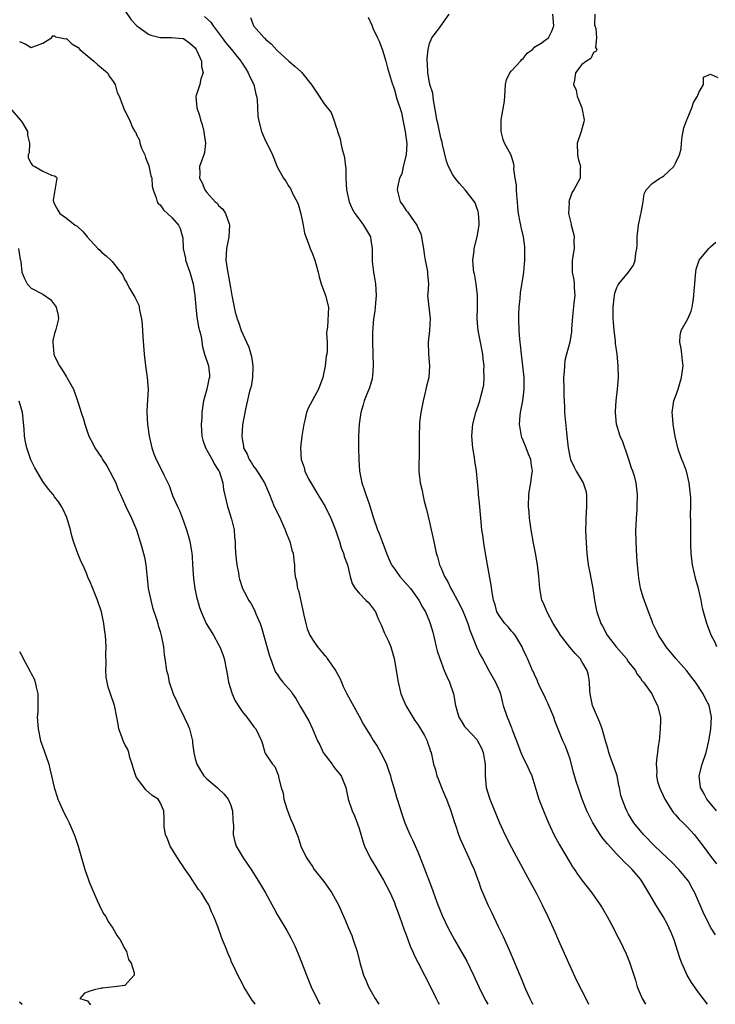
# Model space of a CAD drawing. Units: inches. Extents: x 2613000 to 2616000, y 1497000 to 1500000.
# Drawn here: x 2614383 to 2614502, y 1497000 to 1497168 of the extents above; entities that cross this region are included whole.
import ezdxf

# ---------------------------------------------------------------- set-up
doc = ezdxf.new("R2010")
doc.units = ezdxf.units.IN
doc.header["$MEASUREMENT"] = 0
doc.layers.add('LD26131497_2ft', color=60, linetype='Continuous')

msp = doc.modelspace()

# ---------------------------------------------------------------- linework, layer by layer
at = {"layer": 'LD26131497_2ft'}
for points, elevation in [([(2614401, 1497169.65), (2614402.05, 1497168.05), (2614403.01, 1497167.01), (2614405, 1497165.6), (2614405.4, 1497165.4), (2614407, 1497165.04), (2614408.95, 1497165.05), (2614410.87, 1497164.87), (2614411, 1497164.85), (2614412.07, 1497164.07), (2614413, 1497163.27), (2614413.18, 1497163), (2614413.35, 1497162.65), (2614414.07, 1497161), (2614414.09, 1497160.09), (2614414.33, 1497159), (2614413.96, 1497157.96), (2614413.8, 1497157), (2614413.14, 1497155.14), (2614413.1, 1497155), (2614413.1, 1497154.9), (2614413.26, 1497153), (2614413.74, 1497151.74), (2614413.89, 1497151), (2614414.16, 1497150.16), (2614414.48, 1497149), (2614414.5, 1497148.5), (2614414.76, 1497147), (2614414.61, 1497145.39), (2614414.47, 1497145), (2614414.11, 1497144.11), (2614413.73, 1497143), (2614413.79, 1497141.79), (2614413.71, 1497141), (2614414.2, 1497140.2), (2614414.63, 1497139), (2614415, 1497138.56), (2614416.43, 1497137), (2614416.73, 1497136.73), (2614417, 1497136.36), (2614417.73, 1497135.73), (2614418.18, 1497135), (2614418.77, 1497133.23), (2614418.88, 1497133), (2614418.75, 1497131), (2614418.35, 1497129), (2614418.24, 1497127), (2614418.44, 1497125.56), (2614418.91, 1497123), (2614419, 1497122.36), (2614419.24, 1497121), (2614419.55, 1497119.55), (2614419.65, 1497119), (2614419.84, 1497118.16), (2614420.18, 1497117), (2614420.41, 1497116.41), (2614420.82, 1497115), (2614421.73, 1497113), (2614422.15, 1497112.15), (2614422.5, 1497111), (2614422.59, 1497110.59), (2614422.85, 1497109), (2614422.84, 1497108.84), (2614422.79, 1497107), (2614422.53, 1497105.47), (2614422.38, 1497105), (2614422.15, 1497104.15), (2614421.61, 1497101.61), (2614421.09, 1497098.91), (2614420.93, 1497097), (2614421, 1497096.53), (2614421.25, 1497095.25), (2614421.26, 1497095), (2614421.88, 1497093.88), (2614422.19, 1497093), (2614422.53, 1497092.53), (2614423, 1497091.75), (2614423.33, 1497091.33), (2614424.81, 1497089), (2614425.67, 1497087), (2614426.5, 1497085), (2614427.33, 1497083.33), (2614428.35, 1497081), (2614428.5, 1497080.5), (2614429.13, 1497079), (2614429.52, 1497077.52), (2614429.72, 1497077), (2614429.81, 1497075.81), (2614429.93, 1497075), (2614429.97, 1497074.03), (2614430.06, 1497073), (2614430.28, 1497072.28), (2614430.45, 1497071), (2614430.61, 1497070.61), (2614431.41, 1497067), (2614431.56, 1497066.44), (2614431.86, 1497065), (2614432.11, 1497064.11), (2614432.58, 1497063), (2614433, 1497062.26), (2614433.86, 1497061), (2614435, 1497059.68), (2614435.35, 1497059.35), (2614435.54, 1497059), (2614436.97, 1497057), (2614437.67, 1497055.67), (2614437.98, 1497055), (2614438.26, 1497054.26), (2614438.9, 1497053), (2614441, 1497049.18), (2614441.74, 1497047.74), (2614442.17, 1497047), (2614443, 1497045.75), (2614443.44, 1497045), (2614444.08, 1497044.08), (2614445, 1497042.41), (2614445.64, 1497041), (2614445.97, 1497039.97), (2614446.32, 1497039), (2614446.45, 1497038.45), (2614446.9, 1497037), (2614447.37, 1497035.37), (2614447.5, 1497035), (2614448.33, 1497032.33), (2614448.79, 1497031), (2614449.64, 1497029), (2614450.08, 1497028.08), (2614451, 1497026), (2614451.88, 1497023.88), (2614453.53, 1497019.53), (2614453.7, 1497019), (2614454.42, 1497017), (2614454.58, 1497016.58), (2614455.17, 1497015.17), (2614456.2, 1497013), (2614457.26, 1497011), (2614459.36, 1497007.36), (2614460.5, 1497005), (2614461.41, 1497003), (2614462.39, 1497001), (2614462.6, 1497000.6), (2614462.93, 1497000)], 8384), ([(2614414.59, 1497168.59), (2614415.65, 1497167.65), (2614416.06, 1497167), (2614417.58, 1497165), (2614418.18, 1497164.18), (2614419.22, 1497163), (2614420.78, 1497161), (2614420.86, 1497160.86), (2614421, 1497160.67), (2614421.66, 1497159.66), (2614422.05, 1497159), (2614422.34, 1497158.34), (2614422.98, 1497157), (2614423.37, 1497155.37), (2614423.49, 1497155), (2614423.58, 1497154.42), (2614423.7, 1497151.7), (2614423.78, 1497151), (2614424.32, 1497149), (2614425, 1497147.37), (2614425.21, 1497147), (2614426.22, 1497145), (2614426.42, 1497144.42), (2614427, 1497142.93), (2614428.05, 1497141), (2614428.48, 1497140.48), (2614429, 1497139.58), (2614429.24, 1497139.24), (2614429.69, 1497138.31), (2614430.42, 1497137), (2614430.58, 1497136.58), (2614431.05, 1497134.95), (2614431.45, 1497133), (2614431.64, 1497131.64), (2614432.48, 1497129.52), (2614432.61, 1497129), (2614432.72, 1497128.72), (2614433, 1497128.12), (2614433.29, 1497127.29), (2614433.41, 1497127), (2614433.98, 1497125), (2614434.15, 1497124.15), (2614434.5, 1497123), (2614435.23, 1497121), (2614435.73, 1497119), (2614435.56, 1497115.56), (2614435.47, 1497115), (2614435.42, 1497114.58), (2614435.51, 1497113), (2614435.5, 1497111.5), (2614435.45, 1497111), (2614435.38, 1497110.62), (2614435.2, 1497109), (2614434.8, 1497107), (2614434.05, 1497105), (2614432.27, 1497101.73), (2614431.98, 1497101), (2614431.71, 1497099.71), (2614431.55, 1497099), (2614431.22, 1497097), (2614430.96, 1497095), (2614431.08, 1497093), (2614431.61, 1497091.61), (2614431.72, 1497091), (2614432.42, 1497089.58), (2614432.83, 1497088.83), (2614433.61, 1497087.61), (2614433.94, 1497087), (2614435.16, 1497085), (2614436.15, 1497083), (2614436.96, 1497081), (2614437.46, 1497079.46), (2614437.63, 1497079), (2614437.94, 1497077.94), (2614438.32, 1497077), (2614438.45, 1497076.45), (2614438.97, 1497075), (2614439.47, 1497073), (2614439.81, 1497071.81), (2614440.31, 1497071), (2614441, 1497070.17), (2614442.15, 1497069), (2614442.58, 1497068.58), (2614443.46, 1497067.46), (2614443.76, 1497067), (2614444.29, 1497065.71), (2614444.75, 1497064.75), (2614445.34, 1497063.34), (2614445.97, 1497061.97), (2614446.37, 1497061), (2614446.95, 1497059), (2614447.62, 1497055), (2614448.12, 1497053), (2614448.95, 1497051), (2614450.47, 1497048.47), (2614451, 1497047.74), (2614451.48, 1497047), (2614452.14, 1497045.86), (2614452.58, 1497045), (2614452.67, 1497044.67), (2614453, 1497043.77), (2614453.17, 1497043.17), (2614453.26, 1497043), (2614453.68, 1497041), (2614454.02, 1497040.02), (2614454.24, 1497039), (2614454.47, 1497038.47), (2614455.04, 1497037), (2614455.63, 1497035.63), (2614455.88, 1497035), (2614456.62, 1497033), (2614457.19, 1497031.19), (2614457.42, 1497030.58), (2614457.95, 1497029), (2614458.25, 1497028.25), (2614458.79, 1497027), (2614459.73, 1497025), (2614460.11, 1497024.11), (2614460.6, 1497023), (2614461.25, 1497021.25), (2614461.36, 1497021), (2614461.78, 1497019.78), (2614462.97, 1497017), (2614463.63, 1497015.63), (2614464.73, 1497013.27), (2614465.55, 1497011.55), (2614466.7, 1497009), (2614467.94, 1497006.06), (2614468.4, 1497005), (2614468.6, 1497004.6), (2614469.4, 1497002.6), (2614470.12, 1497001), (2614470.43, 1497000.43), (2614470.63, 1497000)], 8382), ([(2614442.51, 1497168.51), (2614443.14, 1497167.14), (2614443.35, 1497166.65), (2614444.14, 1497165), (2614444.41, 1497164.41), (2614445, 1497162.87), (2614445.56, 1497161), (2614445.85, 1497159.85), (2614446.67, 1497157), (2614446.77, 1497156.77), (2614447, 1497156.09), (2614447.43, 1497154.57), (2614448.2, 1497152.2), (2614448.46, 1497151), (2614448.87, 1497149), (2614449.12, 1497146.88), (2614449, 1497145), (2614448.53, 1497143), (2614448.25, 1497141.75), (2614447.87, 1497141), (2614447.51, 1497139.51), (2614447.46, 1497139), (2614447.64, 1497138.36), (2614447.97, 1497137), (2614448.42, 1497136.42), (2614449, 1497135.51), (2614449.25, 1497135.25), (2614450.37, 1497133.63), (2614450.85, 1497133), (2614451, 1497132.61), (2614451.54, 1497131.54), (2614451.66, 1497131), (2614451.74, 1497130.26), (2614451.96, 1497129), (2614452.07, 1497128.07), (2614452.25, 1497127), (2614452.62, 1497125.38), (2614452.66, 1497125), (2614452.63, 1497124.63), (2614452.8, 1497123), (2614452.71, 1497121.29), (2614452.67, 1497121), (2614453.09, 1497117.09), (2614452.97, 1497115), (2614452.78, 1497113), (2614452.85, 1497111), (2614452.99, 1497108.99), (2614452.86, 1497107), (2614452.48, 1497105.52), (2614452.39, 1497105), (2614452.22, 1497104.22), (2614451.89, 1497103), (2614451.51, 1497101), (2614451.31, 1497099.31), (2614451.28, 1497099), (2614451.21, 1497097), (2614451.24, 1497094.76), (2614451.16, 1497091), (2614451.4, 1497089), (2614451.73, 1497087.73), (2614451.85, 1497087), (2614452.1, 1497085.9), (2614452.48, 1497084.48), (2614453, 1497082.28), (2614453.29, 1497081), (2614453.72, 1497079), (2614454.16, 1497077), (2614454.37, 1497076.37), (2614454.73, 1497075), (2614455, 1497074.42), (2614455.57, 1497073), (2614456.14, 1497072.14), (2614456.64, 1497071), (2614457, 1497070.39), (2614458.17, 1497068.17), (2614458.72, 1497067), (2614459.53, 1497065), (2614459.86, 1497063.86), (2614460.24, 1497063), (2614461.02, 1497061.02), (2614461.67, 1497059.67), (2614462.06, 1497059), (2614463.15, 1497057), (2614464.29, 1497055), (2614465, 1497053.33), (2614465.13, 1497053), (2614465.45, 1497051.45), (2614465.58, 1497051), (2614466.25, 1497049), (2614466.51, 1497048.51), (2614467, 1497047.22), (2614467.07, 1497047.07), (2614467.14, 1497046.86), (2614467.83, 1497045), (2614468.58, 1497043), (2614469, 1497042.07), (2614469.58, 1497041), (2614469.99, 1497039.99), (2614470.46, 1497039), (2614471.69, 1497035), (2614472.46, 1497033), (2614473, 1497031.77), (2614473.32, 1497031), (2614474.25, 1497029), (2614475.2, 1497027.2), (2614477, 1497024.16), (2614477.44, 1497023.44), (2614477.75, 1497023), (2614478.24, 1497022.24), (2614479, 1497021.17), (2614480.73, 1497019), (2614482.14, 1497017), (2614482.47, 1497016.47), (2614483.32, 1497015), (2614484.4, 1497013), (2614485.26, 1497011.26), (2614485.41, 1497011), (2614486.59, 1497008.59), (2614487.17, 1497007.17), (2614488.15, 1497004.14), (2614488.47, 1497003), (2614489.33, 1497001), (2614489.88, 1497000)], 8378), ([(2614500.46, 1497000), (2614499, 1497001.98), (2614497.74, 1497003.74), (2614496.98, 1497005), (2614496.08, 1497007), (2614495.77, 1497007.77), (2614495.4, 1497009), (2614494.76, 1497011), (2614494.24, 1497012.24), (2614493.93, 1497013), (2614493.62, 1497013.62), (2614492.87, 1497015), (2614491.63, 1497017), (2614491, 1497018.06), (2614490.47, 1497019), (2614489.27, 1497021), (2614489, 1497021.34), (2614487.61, 1497023), (2614487, 1497023.61), (2614486.28, 1497024.28), (2614485.63, 1497025), (2614485, 1497025.63), (2614483.38, 1497027.38), (2614483, 1497027.87), (2614482.48, 1497028.48), (2614482.14, 1497029), (2614480.89, 1497031), (2614480.23, 1497032.23), (2614479.86, 1497033), (2614479.07, 1497035), (2614478.55, 1497036.55), (2614478.06, 1497038.06), (2614477.61, 1497039.61), (2614477, 1497041.82), (2614476.61, 1497043), (2614476.16, 1497044.16), (2614475.76, 1497045), (2614474.37, 1497048.37), (2614474.2, 1497049), (2614473.38, 1497051), (2614473.28, 1497051.28), (2614473, 1497051.84), (2614472.64, 1497052.64), (2614471.9, 1497054.1), (2614471.5, 1497055), (2614471.37, 1497055.37), (2614471, 1497056.11), (2614470.74, 1497056.74), (2614470.6, 1497057), (2614469.75, 1497059), (2614469.49, 1497059.49), (2614469, 1497060.58), (2614468.83, 1497061), (2614467.61, 1497063), (2614467.35, 1497063.35), (2614467, 1497063.72), (2614466.41, 1497064.41), (2614465.84, 1497065), (2614465, 1497066.19), (2614464.52, 1497067), (2614464.2, 1497068.2), (2614463.94, 1497069), (2614463.72, 1497070.28), (2614463.54, 1497071.54), (2614462.9, 1497075), (2614462.34, 1497078.34), (2614462.08, 1497080.08), (2614461.95, 1497081), (2614461.75, 1497083), (2614461.53, 1497085.53), (2614461.36, 1497087), (2614461.35, 1497087.35), (2614461.02, 1497091), (2614460.76, 1497092.76), (2614460.69, 1497093.31), (2614460.4, 1497095), (2614460.25, 1497097), (2614460.28, 1497097.72), (2614460.41, 1497099), (2614460.93, 1497101), (2614461.61, 1497103), (2614461.76, 1497103.76), (2614462.1, 1497105), (2614462.25, 1497105.75), (2614462.33, 1497107), (2614462.29, 1497108.29), (2614462.33, 1497109), (2614462.17, 1497110.17), (2614462.08, 1497111), (2614461.68, 1497113), (2614461.31, 1497115), (2614461.14, 1497117), (2614461.19, 1497119), (2614461.22, 1497121), (2614460.99, 1497123), (2614460.66, 1497124.66), (2614460.58, 1497125), (2614460.51, 1497125.49), (2614460.38, 1497127), (2614460.61, 1497128.61), (2614460.65, 1497129), (2614461.16, 1497131), (2614461.46, 1497133), (2614461.45, 1497133.45), (2614461.36, 1497135), (2614461.31, 1497135.31), (2614461, 1497136.12), (2614460.78, 1497136.78), (2614460.67, 1497137), (2614459.1, 1497139), (2614458.1, 1497140.1), (2614457.37, 1497141), (2614457, 1497141.56), (2614456.25, 1497143), (2614455.92, 1497143.92), (2614455.2, 1497146.79), (2614455.15, 1497147.15), (2614455, 1497147.68), (2614454.68, 1497149), (2614454.4, 1497150.4), (2614454.25, 1497151), (2614454.1, 1497152.1), (2614453.68, 1497154.32), (2614453.54, 1497155.54), (2614453.08, 1497157), (2614453.07, 1497157.07), (2614453, 1497157.34), (2614452.7, 1497159), (2614452.66, 1497160.66), (2614452.6, 1497161), (2614452.58, 1497161.42), (2614452.78, 1497163), (2614453, 1497163.98), (2614453.39, 1497165), (2614454.75, 1497166.75), (2614454.93, 1497167), (2614455, 1497167.07), (2614456.35, 1497169)], 8376), ([(2614501.85, 1497011.85), (2614501, 1497013.19), (2614499.72, 1497015.72), (2614498.28, 1497019), (2614497.85, 1497019.85), (2614497.21, 1497021), (2614497, 1497021.28), (2614495.59, 1497023), (2614494.3, 1497024.3), (2614493.59, 1497025), (2614491.49, 1497027), (2614489.55, 1497029), (2614487.91, 1497031), (2614487, 1497032.44), (2614486.67, 1497033), (2614486.48, 1497033.52), (2614485.88, 1497035), (2614485.67, 1497035.67), (2614485.45, 1497037), (2614485.35, 1497037.35), (2614485.01, 1497039.01), (2614484.5, 1497040.5), (2614483.89, 1497042.11), (2614483.6, 1497043), (2614483.52, 1497043.52), (2614483.03, 1497045), (2614482.49, 1497047), (2614482.09, 1497048.09), (2614481, 1497050.58), (2614480.83, 1497051), (2614480.42, 1497053), (2614480.38, 1497053.62), (2614480.33, 1497055), (2614480.12, 1497056.12), (2614479.93, 1497057), (2614479, 1497058.54), (2614478.7, 1497059), (2614477.87, 1497059.87), (2614476.98, 1497060.98), (2614475.39, 1497063), (2614475, 1497063.6), (2614474.11, 1497065), (2614473.06, 1497066.94), (2614472.45, 1497068.45), (2614472.2, 1497069), (2614471.81, 1497071), (2614471.66, 1497073), (2614471.44, 1497075), (2614471.1, 1497077), (2614470.74, 1497078.74), (2614470.33, 1497081), (2614470.06, 1497083), (2614470.01, 1497084.01), (2614469.92, 1497085), (2614469.96, 1497087), (2614470.13, 1497088.13), (2614470.28, 1497089), (2614470.46, 1497090.46), (2614470.56, 1497091), (2614470.36, 1497092.36), (2614470.3, 1497093), (2614469.92, 1497093.92), (2614469.51, 1497095), (2614469, 1497096.24), (2614468.76, 1497096.76), (2614468.69, 1497097), (2614468.66, 1497097.34), (2614468.38, 1497099), (2614468.49, 1497100.49), (2614468.56, 1497101), (2614468.91, 1497103), (2614469.17, 1497105), (2614469.17, 1497106.83), (2614469.17, 1497107), (2614468.96, 1497109), (2614468.71, 1497111), (2614468.56, 1497112.56), (2614468.5, 1497113), (2614468.44, 1497113.56), (2614468.33, 1497115), (2614468.24, 1497117), (2614468.24, 1497117.76), (2614468.29, 1497119), (2614468.46, 1497120.46), (2614468.51, 1497121.49), (2614469, 1497124.2), (2614469.12, 1497125), (2614469.29, 1497127), (2614469.3, 1497129), (2614469.28, 1497129.28), (2614469.03, 1497131), (2614468.65, 1497132.65), (2614468.58, 1497133), (2614468.5, 1497133.5), (2614468.21, 1497135), (2614468.09, 1497136.09), (2614468.02, 1497137), (2614467.89, 1497138.11), (2614467.83, 1497139), (2614467.83, 1497139.83), (2614467.61, 1497141), (2614467.4, 1497142.6), (2614467.43, 1497143), (2614467.38, 1497143.38), (2614466.95, 1497144.95), (2614465.83, 1497147), (2614465.59, 1497147.59), (2614465.23, 1497149), (2614465.24, 1497151), (2614465.81, 1497154.19), (2614465.9, 1497155.9), (2614466, 1497157), (2614466.17, 1497157.83), (2614466.72, 1497159), (2614467, 1497159.35), (2614468.54, 1497161), (2614468.74, 1497161.26), (2614469, 1497161.44), (2614469.67, 1497162.33), (2614470.58, 1497163), (2614471, 1497163.42), (2614472.05, 1497164.05), (2614473, 1497164.74), (2614473.3, 1497165), (2614473.87, 1497166.13), (2614474.24, 1497167), (2614474.04, 1497169)], 8374), ([(2614481.22, 1497169), (2614481.18, 1497167.18), (2614481.24, 1497167), (2614481.42, 1497166.58), (2614481.52, 1497165), (2614481.34, 1497163.34), (2614481.55, 1497163), (2614481.37, 1497162.63), (2614481, 1497162.45), (2614480.54, 1497161.46), (2614479.8, 1497161), (2614479, 1497160.43), (2614477.9, 1497159), (2614477.76, 1497157.76), (2614477.56, 1497157), (2614478.02, 1497156.02), (2614478.2, 1497155), (2614478.99, 1497153), (2614479.39, 1497151), (2614479.35, 1497150.65), (2614478.88, 1497149), (2614478.19, 1497147), (2614478.27, 1497145), (2614478.37, 1497144.37), (2614478.75, 1497143), (2614478.71, 1497142.71), (2614478.72, 1497141), (2614477.64, 1497139), (2614477.37, 1497138.63), (2614476.82, 1497137.18), (2614476.8, 1497137), (2614476.83, 1497136.83), (2614476.75, 1497135), (2614477, 1497133.86), (2614477.18, 1497133.18), (2614477.19, 1497133), (2614477.6, 1497131.6), (2614477.69, 1497131), (2614477.66, 1497130.34), (2614477.68, 1497129), (2614477.36, 1497127), (2614477.36, 1497125), (2614477.63, 1497123.63), (2614477.7, 1497123), (2614477.71, 1497122.29), (2614477.8, 1497121), (2614477.66, 1497119.66), (2614477.39, 1497117.39), (2614477.22, 1497115.22), (2614477.22, 1497114.78), (2614476.95, 1497113), (2614476.41, 1497111), (2614476.13, 1497109.87), (2614476.02, 1497109), (2614476, 1497108), (2614475.9, 1497107), (2614475.93, 1497105), (2614475.93, 1497103.93), (2614475.97, 1497103), (2614476.05, 1497101.95), (2614476.06, 1497101), (2614476.37, 1497097.63), (2614476.53, 1497096.53), (2614476.66, 1497095), (2614477, 1497093.22), (2614477.05, 1497093), (2614477.68, 1497091.68), (2614478.03, 1497091), (2614479.21, 1497089), (2614479.67, 1497087.67), (2614479.82, 1497087), (2614479.79, 1497086.21), (2614479.81, 1497085), (2614479.67, 1497083), (2614479.67, 1497082.33), (2614479.65, 1497081), (2614479.68, 1497079.68), (2614479.84, 1497077), (2614479.97, 1497075.97), (2614480.08, 1497075), (2614480.35, 1497073.65), (2614480.89, 1497071), (2614481.19, 1497069), (2614481.46, 1497067.46), (2614481.55, 1497067), (2614482.23, 1497065), (2614482.52, 1497064.52), (2614483.31, 1497063), (2614484.84, 1497061), (2614486.61, 1497059), (2614487, 1497058.43), (2614488.15, 1497057), (2614488.42, 1497056.42), (2614489, 1497055.69), (2614489.27, 1497055.27), (2614489.54, 1497055), (2614490.97, 1497053), (2614491.61, 1497051.61), (2614491.95, 1497051), (2614492.42, 1497049), (2614492.42, 1497048.42), (2614492.37, 1497047), (2614492.19, 1497045), (2614492.06, 1497044.06), (2614491.94, 1497043), (2614491.79, 1497042.21), (2614491.68, 1497041), (2614491.81, 1497039.81), (2614491.75, 1497039), (2614491.95, 1497038.05), (2614492.26, 1497037), (2614492.5, 1497036.5), (2614493.15, 1497035), (2614494.42, 1497033), (2614494.67, 1497032.67), (2614495, 1497032.33), (2614495.61, 1497031.61), (2614496.28, 1497031), (2614497, 1497030.3), (2614498.16, 1497029), (2614499, 1497027.97), (2614499.7, 1497027), (2614501, 1497025.28), (2614501.97, 1497023.97)], 8372), ([(2614422.43, 1497168.43), (2614422.93, 1497167), (2614424.76, 1497165), (2614424.89, 1497164.89), (2614425, 1497164.75), (2614425.97, 1497163.97), (2614427, 1497162.8), (2614429, 1497161.01), (2614430.09, 1497160.09), (2614431.12, 1497159.12), (2614432.9, 1497156.9), (2614433.72, 1497155.72), (2614435, 1497153.69), (2614436.2, 1497152.2), (2614436.66, 1497151), (2614437, 1497149.88), (2614437.25, 1497149.25), (2614437.28, 1497149), (2614437.72, 1497147.72), (2614437.86, 1497147), (2614438.1, 1497145.9), (2614438.38, 1497145), (2614438.49, 1497144.49), (2614438.68, 1497143), (2614438.7, 1497142.7), (2614438.74, 1497141), (2614438.84, 1497139), (2614439.27, 1497137), (2614439.79, 1497135.79), (2614440.27, 1497135), (2614441, 1497134.04), (2614441.75, 1497133), (2614442.9, 1497131), (2614443, 1497130.42), (2614443.19, 1497129), (2614443.21, 1497127.21), (2614443.2, 1497126.8), (2614443.42, 1497125), (2614443.69, 1497123.69), (2614443.76, 1497123), (2614443.9, 1497121), (2614443.76, 1497119.76), (2614443.73, 1497119), (2614443.66, 1497118.34), (2614443.46, 1497117), (2614443.26, 1497114.74), (2614443.24, 1497113), (2614443.38, 1497109), (2614443.24, 1497107.24), (2614443.23, 1497107), (2614443.21, 1497106.79), (2614442.78, 1497105.22), (2614442.44, 1497104.44), (2614441.87, 1497103), (2614441.68, 1497102.32), (2614441.25, 1497101), (2614440.98, 1497099), (2614440.9, 1497097), (2614440.89, 1497095), (2614440.92, 1497092.92), (2614441.04, 1497091), (2614441.44, 1497089), (2614441.85, 1497087.85), (2614442.13, 1497087), (2614442.74, 1497085.26), (2614442.88, 1497084.88), (2614443.45, 1497083), (2614444.13, 1497081), (2614444.39, 1497080.39), (2614444.89, 1497079), (2614445.49, 1497077.49), (2614445.63, 1497077), (2614446.06, 1497076.06), (2614446.52, 1497075), (2614447, 1497074.31), (2614447.96, 1497073), (2614449.75, 1497071), (2614451.2, 1497069), (2614451.81, 1497067.81), (2614452.3, 1497067), (2614453, 1497065.33), (2614453.12, 1497065), (2614453.54, 1497063.54), (2614454.15, 1497061), (2614454.33, 1497060.33), (2614454.74, 1497059), (2614455.52, 1497057), (2614455.95, 1497055.95), (2614456.42, 1497055), (2614457.09, 1497053), (2614457.44, 1497051), (2614458.02, 1497049), (2614458.38, 1497048.38), (2614459, 1497047.44), (2614459.19, 1497047.19), (2614461.12, 1497045.12), (2614461.2, 1497045), (2614461.81, 1497043.81), (2614462.15, 1497043), (2614462.39, 1497041.61), (2614462.48, 1497041), (2614462.48, 1497040.48), (2614462.51, 1497039), (2614462.7, 1497037), (2614463.29, 1497035), (2614464.96, 1497031), (2614465.88, 1497029), (2614467, 1497026.79), (2614469.71, 1497021.71), (2614471.21, 1497019), (2614472.26, 1497017), (2614473.22, 1497015), (2614474.38, 1497012.38), (2614475, 1497010.9), (2614476.23, 1497008.23), (2614477, 1497006.46), (2614478.08, 1497004.08), (2614479.67, 1497001), (2614480.14, 1497000)], 8380), ([(2614383, 1497164.32), (2614383.94, 1497163.94), (2614385, 1497163.33), (2614387, 1497164.09), (2614388.46, 1497165), (2614388.7, 1497165.3), (2614389, 1497165.33), (2614389.17, 1497165.17), (2614390.1, 1497165), (2614390.82, 1497164.82), (2614391, 1497164.86), (2614391.93, 1497163.93), (2614393, 1497163.34), (2614393.3, 1497163), (2614395.68, 1497161), (2614396.37, 1497160.37), (2614397, 1497159.87), (2614398, 1497159), (2614398.39, 1497158.39), (2614399, 1497157.51), (2614399.32, 1497157), (2614399.65, 1497155.65), (2614400.02, 1497155), (2614400.66, 1497153.34), (2614400.75, 1497153), (2614401.5, 1497151.5), (2614401.76, 1497151), (2614402.31, 1497149.69), (2614402.7, 1497149), (2614402.84, 1497148.84), (2614403, 1497148.42), (2614403.49, 1497147.49), (2614403.55, 1497147), (2614403.85, 1497146.15), (2614404.37, 1497145), (2614404.52, 1497144.52), (2614405.1, 1497143.11), (2614405.44, 1497141.44), (2614405.58, 1497141), (2614405.64, 1497139.64), (2614405.82, 1497139), (2614406.33, 1497137.67), (2614406.48, 1497137), (2614406.7, 1497136.7), (2614407, 1497136.45), (2614407.6, 1497135.6), (2614409, 1497134.31), (2614410.12, 1497133), (2614410.42, 1497132.42), (2614410.83, 1497131), (2614410.86, 1497130.86), (2614410.96, 1497129), (2614411.32, 1497127.32), (2614411.35, 1497127), (2614412.07, 1497125), (2614412.67, 1497123), (2614412.95, 1497121), (2614413.08, 1497119.08), (2614413.29, 1497117.29), (2614413.35, 1497117), (2614413.57, 1497115.57), (2614413.75, 1497115), (2614414, 1497114), (2614414.23, 1497112.23), (2614414.61, 1497111), (2614415.27, 1497109), (2614415.45, 1497107.45), (2614415.42, 1497107), (2614415.32, 1497106.68), (2614415, 1497105), (2614414.41, 1497103), (2614414.11, 1497101), (2614414.12, 1497100.12), (2614414.04, 1497099), (2614414.09, 1497097.91), (2614414.15, 1497097), (2614414.31, 1497096.31), (2614414.76, 1497095), (2614414.84, 1497094.84), (2614415, 1497094.61), (2614415.89, 1497093), (2614416.26, 1497092.26), (2614417, 1497091.13), (2614417.07, 1497091), (2614417.71, 1497089), (2614417.85, 1497087.85), (2614418.5, 1497085), (2614418.61, 1497084.61), (2614419.21, 1497082.79), (2614419.66, 1497081), (2614419.73, 1497079.73), (2614419.81, 1497079), (2614419.81, 1497078.19), (2614419.88, 1497077), (2614420, 1497076), (2614420.09, 1497075), (2614420.36, 1497073.64), (2614420.46, 1497073), (2614420.57, 1497072.57), (2614421.09, 1497071), (2614421.75, 1497069.75), (2614422.12, 1497069), (2614422.47, 1497068.47), (2614423.17, 1497067.17), (2614423.36, 1497066.64), (2614424.06, 1497065), (2614424.31, 1497064.31), (2614425.63, 1497059.63), (2614425.83, 1497059), (2614426.38, 1497057.62), (2614426.59, 1497057), (2614426.72, 1497056.72), (2614427, 1497056.33), (2614427.53, 1497055.53), (2614427.96, 1497055), (2614429.38, 1497053.38), (2614429.62, 1497053), (2614430.19, 1497052.19), (2614431, 1497050.76), (2614432.39, 1497048.39), (2614433.05, 1497047), (2614433.9, 1497045), (2614434.28, 1497044.28), (2614434.84, 1497043), (2614435, 1497042.74), (2614436.36, 1497041), (2614436.61, 1497040.61), (2614437, 1497040.08), (2614437.89, 1497039), (2614438.69, 1497037), (2614439.11, 1497035), (2614439.82, 1497033), (2614440.19, 1497032.19), (2614440.67, 1497031), (2614441, 1497029.99), (2614441.68, 1497027.68), (2614441.91, 1497027), (2614442.89, 1497025), (2614443.67, 1497023.67), (2614445.17, 1497021.17), (2614446.29, 1497019), (2614447, 1497017.37), (2614447.15, 1497017), (2614447.88, 1497015), (2614448.69, 1497012.69), (2614449, 1497011.88), (2614449.23, 1497011.23), (2614449.78, 1497009.78), (2614450.14, 1497009), (2614450.39, 1497008.39), (2614451.06, 1497007.06), (2614452.15, 1497005), (2614453.17, 1497003), (2614454.13, 1497001), (2614454.42, 1497000.42), (2614454.65, 1497000)], 8386), ([(2614502, 1497033), (2614500.35, 1497035), (2614499.9, 1497035.9), (2614499.26, 1497037), (2614499.01, 1497039), (2614499.55, 1497041), (2614500.25, 1497043), (2614500.71, 1497045), (2614500.74, 1497045.26), (2614501.03, 1497047), (2614501.13, 1497049), (2614500.73, 1497051), (2614500.12, 1497052.12), (2614499.73, 1497053), (2614498.39, 1497055), (2614497.78, 1497055.78), (2614496.88, 1497057), (2614495.08, 1497059), (2614493.38, 1497061), (2614493, 1497061.62), (2614492.09, 1497063), (2614491.75, 1497063.75), (2614491.14, 1497065), (2614491, 1497065.4), (2614490.38, 1497067), (2614489.5, 1497069.5), (2614489.05, 1497071.05), (2614488.75, 1497072.75), (2614488.68, 1497073.32), (2614488.52, 1497075), (2614488.42, 1497076.42), (2614488.28, 1497079), (2614488.25, 1497081), (2614488.26, 1497081.74), (2614488.33, 1497083), (2614488.45, 1497084.45), (2614488.48, 1497085), (2614488.53, 1497087), (2614488.28, 1497089), (2614488.04, 1497089.96), (2614487.72, 1497091), (2614487.51, 1497091.51), (2614487.05, 1497093), (2614486.53, 1497094.53), (2614486.33, 1497095), (2614486, 1497096), (2614485.56, 1497097), (2614484.95, 1497099), (2614484.75, 1497101), (2614484.75, 1497101.25), (2614484.84, 1497103), (2614485.08, 1497105), (2614485.25, 1497107), (2614485.23, 1497109), (2614485.03, 1497111), (2614484.77, 1497112.77), (2614484.73, 1497113.27), (2614484.51, 1497115), (2614484.41, 1497116.41), (2614484.36, 1497117), (2614484.34, 1497117.66), (2614484.34, 1497119), (2614484.52, 1497120.52), (2614484.56, 1497121), (2614484.64, 1497121.36), (2614485, 1497122.36), (2614485.2, 1497122.8), (2614485.34, 1497123), (2614486.98, 1497125), (2614487.82, 1497126.18), (2614488.1, 1497127), (2614488.22, 1497128.23), (2614488.41, 1497129), (2614488.46, 1497129.54), (2614488.46, 1497131), (2614488.68, 1497133), (2614489, 1497134.62), (2614489.12, 1497135.12), (2614489.46, 1497137), (2614489.66, 1497138.34), (2614489.98, 1497139), (2614491, 1497140.08), (2614492.34, 1497141), (2614492.78, 1497141.22), (2614493, 1497141.4), (2614494.69, 1497143), (2614495, 1497143.56), (2614495.68, 1497145), (2614495.95, 1497146.05), (2614496.01, 1497147), (2614496.14, 1497148.14), (2614496.28, 1497149), (2614496.41, 1497149.59), (2614496.95, 1497151), (2614497, 1497151.1), (2614497.79, 1497153), (2614498.06, 1497153.94), (2614498.78, 1497155), (2614499, 1497155.66), (2614499.76, 1497157), (2614499.77, 1497158.23), (2614501, 1497158.76), (2614502.2, 1497158.2)], 8370), ([(2614381.35, 1497153), (2614383.14, 1497151), (2614383.39, 1497150.61), (2614384.34, 1497149), (2614384.37, 1497148.37), (2614384.69, 1497147), (2614384.63, 1497145.37), (2614384.5, 1497145), (2614384.5, 1497144.5), (2614385, 1497143.53), (2614385.19, 1497143.19), (2614385.59, 1497143), (2614387, 1497142.22), (2614388.45, 1497141.55), (2614389, 1497141.42), (2614389.27, 1497141.27), (2614389.37, 1497141), (2614389.02, 1497138.98), (2614388.75, 1497137.25), (2614388.78, 1497137), (2614388.87, 1497136.87), (2614389, 1497136.56), (2614389.53, 1497135.53), (2614389.87, 1497135), (2614391, 1497134.18), (2614392.49, 1497133), (2614392.82, 1497132.82), (2614393.87, 1497131.87), (2614394.53, 1497131), (2614396.36, 1497129), (2614396.7, 1497128.7), (2614397, 1497128.38), (2614397.77, 1497127.77), (2614398.58, 1497127), (2614398.81, 1497126.81), (2614400.26, 1497125), (2614400.57, 1497124.57), (2614401, 1497123.69), (2614401.27, 1497123.27), (2614401.38, 1497123), (2614401.85, 1497122.15), (2614402.7, 1497120.7), (2614403.36, 1497119.36), (2614403.45, 1497119), (2614403.5, 1497118.5), (2614403.85, 1497117), (2614403.96, 1497115.96), (2614403.99, 1497115), (2614404.07, 1497113.93), (2614404.31, 1497111), (2614404.53, 1497109), (2614404.56, 1497108.56), (2614404.82, 1497107), (2614404.98, 1497105.02), (2614404.72, 1497101.28), (2614404.72, 1497101), (2614404.84, 1497099), (2614405.14, 1497097), (2614405.48, 1497095.48), (2614405.61, 1497095), (2614405.95, 1497093.95), (2614406.35, 1497093), (2614407.36, 1497091), (2614407.63, 1497090.37), (2614408.53, 1497088.53), (2614409, 1497087.19), (2614409.13, 1497086.87), (2614409.95, 1497085), (2614410.29, 1497084.29), (2614411, 1497082.45), (2614411.51, 1497081), (2614411.87, 1497079.87), (2614412.1, 1497079), (2614412.31, 1497077.69), (2614412.44, 1497077), (2614412.49, 1497076.49), (2614412.55, 1497075), (2614412.68, 1497072.68), (2614412.95, 1497071), (2614413.3, 1497069.3), (2614413.39, 1497069), (2614413.72, 1497067.72), (2614413.99, 1497067), (2614414.88, 1497065), (2614416.11, 1497063), (2614417, 1497061.43), (2614417.22, 1497061), (2614417.7, 1497059.7), (2614417.93, 1497059), (2614418.35, 1497057), (2614418.43, 1497056.43), (2614418.7, 1497055), (2614419.29, 1497053), (2614419.82, 1497051.82), (2614420.31, 1497051), (2614421, 1497049.96), (2614421.81, 1497049), (2614423, 1497047.37), (2614423.17, 1497047.17), (2614423.33, 1497047), (2614424.33, 1497045), (2614424.47, 1497044.47), (2614424.9, 1497043), (2614425, 1497042.77), (2614426.19, 1497041), (2614426.58, 1497040.58), (2614427.21, 1497039), (2614427.21, 1497038.79), (2614427.66, 1497037), (2614428.03, 1497036.03), (2614428.14, 1497035), (2614428.66, 1497033.34), (2614429.4, 1497031.4), (2614429.59, 1497031), (2614430.55, 1497028.55), (2614431.05, 1497027), (2614431.98, 1497025), (2614433, 1497023.52), (2614433.33, 1497023), (2614434.96, 1497020.96), (2614436.35, 1497019), (2614437.47, 1497017), (2614438.54, 1497014.54), (2614439.17, 1497013), (2614439.73, 1497011.73), (2614439.99, 1497011), (2614440.64, 1497009), (2614441.11, 1497007.11), (2614441.73, 1497005), (2614442.11, 1497004.11), (2614442.59, 1497003), (2614443.71, 1497001), (2614444.21, 1497000.21), (2614444.32, 1497000)], 8388), ([(2614502.07, 1497061), (2614501.75, 1497061.75), (2614501.1, 1497063), (2614500.53, 1497064.53), (2614500.33, 1497065), (2614499.77, 1497067), (2614499.63, 1497067.63), (2614499.36, 1497069), (2614498.91, 1497071), (2614498.49, 1497072.49), (2614497.92, 1497075), (2614497.68, 1497077), (2614497.61, 1497078.39), (2614497.59, 1497079), (2614497.59, 1497081), (2614497.61, 1497082.39), (2614497.58, 1497083.58), (2614497.61, 1497085), (2614497.62, 1497086.38), (2614497.57, 1497087), (2614497.48, 1497087.48), (2614497.35, 1497089), (2614496.85, 1497091), (2614496.39, 1497092.39), (2614496.1, 1497093), (2614495.56, 1497094.44), (2614495.38, 1497095), (2614494.95, 1497096.95), (2614494.61, 1497099), (2614494.5, 1497100.5), (2614494.41, 1497101), (2614494.72, 1497103), (2614495, 1497103.73), (2614495.43, 1497105), (2614495.81, 1497106.19), (2614496.01, 1497107), (2614496.2, 1497108.2), (2614496.29, 1497109), (2614496.17, 1497109.83), (2614496.08, 1497111), (2614495.95, 1497111.95), (2614495.71, 1497113), (2614495.82, 1497114.18), (2614495.99, 1497115), (2614497.09, 1497117), (2614497.69, 1497118.31), (2614497.87, 1497119), (2614498, 1497120), (2614498.14, 1497121), (2614498.17, 1497121.83), (2614498.27, 1497123), (2614498.44, 1497124.44), (2614498.46, 1497125), (2614498.52, 1497125.48), (2614499.03, 1497127), (2614500.69, 1497129), (2614500.84, 1497129.16), (2614501, 1497129.29), (2614501.89, 1497130.11)], 8368), ([(2614382.83, 1497129), (2614383.11, 1497127.11), (2614383.16, 1497127), (2614383.2, 1497126.8), (2614383.41, 1497125), (2614383.87, 1497123.87), (2614384.3, 1497123), (2614385, 1497122.27), (2614387, 1497121.22), (2614388.29, 1497120.29), (2614389.17, 1497119.17), (2614389.25, 1497119), (2614389.59, 1497117.59), (2614389.65, 1497117), (2614389.21, 1497115.21), (2614389, 1497114.51), (2614388.69, 1497113.31), (2614388.67, 1497113), (2614388.84, 1497111), (2614389, 1497110.62), (2614389.84, 1497109), (2614390.3, 1497108.3), (2614391, 1497107.13), (2614391.1, 1497107), (2614392.22, 1497105), (2614392.92, 1497103), (2614393, 1497102.69), (2614393.53, 1497101), (2614393.9, 1497099.9), (2614394.13, 1497099), (2614394.85, 1497097), (2614395.6, 1497095.6), (2614395.87, 1497095), (2614397, 1497093.36), (2614397.13, 1497093.13), (2614397.17, 1497093), (2614397.9, 1497091.9), (2614399, 1497089.86), (2614399.43, 1497089), (2614399.84, 1497087.84), (2614400.26, 1497087), (2614401.13, 1497085), (2614402.12, 1497083), (2614402.99, 1497081), (2614403.82, 1497078.18), (2614404.33, 1497076.33), (2614404.56, 1497075), (2614404.71, 1497073.29), (2614404.8, 1497072.8), (2614404.99, 1497071), (2614405.4, 1497069), (2614405.71, 1497067.71), (2614406.44, 1497065.56), (2614406.59, 1497065), (2614406.66, 1497064.66), (2614407, 1497063.66), (2614407.27, 1497062.73), (2614407.57, 1497061), (2614407.68, 1497059.68), (2614407.82, 1497059), (2614408.1, 1497057), (2614408.31, 1497056.31), (2614408.56, 1497055), (2614409.25, 1497053), (2614409.81, 1497051.81), (2614410.15, 1497051), (2614411.13, 1497049), (2614411.71, 1497047.71), (2614412, 1497047), (2614412.52, 1497045), (2614412.55, 1497044.55), (2614412.78, 1497043), (2614413, 1497041.92), (2614413.25, 1497041), (2614413.92, 1497039.92), (2614414.48, 1497039), (2614415, 1497038.49), (2614416.73, 1497037), (2614417, 1497036.79), (2614417.9, 1497035.9), (2614418.62, 1497035), (2614419, 1497034.11), (2614419.38, 1497033), (2614419.42, 1497031.42), (2614419.48, 1497031), (2614419.52, 1497030.48), (2614419.47, 1497029), (2614419.75, 1497027.75), (2614419.99, 1497027), (2614421.19, 1497025), (2614421.94, 1497023.94), (2614422.57, 1497023), (2614423.83, 1497021), (2614424.99, 1497019), (2614426.4, 1497016.4), (2614427, 1497015.33), (2614428.62, 1497012.62), (2614429.35, 1497011.35), (2614430, 1497010), (2614430.6, 1497008.6), (2614431.17, 1497007.17), (2614431.98, 1497005), (2614432.82, 1497003), (2614434.17, 1497000.17), (2614434.26, 1497000)], 8390), ([(2614423.22, 1497000), (2614423, 1497000.34), (2614422.71, 1497000.71), (2614421.3, 1497003), (2614421, 1497003.61), (2614420.27, 1497005), (2614419.64, 1497006.36), (2614419.22, 1497007.22), (2614419, 1497007.78), (2614418.63, 1497008.63), (2614418.19, 1497009.81), (2614417.68, 1497011), (2614417.46, 1497011.46), (2614416.89, 1497013.11), (2614416.15, 1497015), (2614415.78, 1497015.78), (2614415.3, 1497017), (2614415, 1497017.52), (2614414.07, 1497019), (2614413.58, 1497019.58), (2614413, 1497020.51), (2614412.79, 1497020.78), (2614412.66, 1497021), (2614412, 1497022), (2614411.19, 1497023.19), (2614411, 1497023.49), (2614410.36, 1497024.36), (2614409.95, 1497025), (2614408.72, 1497027), (2614408.27, 1497028.27), (2614407.95, 1497029), (2614407.7, 1497030.3), (2614407.67, 1497031), (2614407.7, 1497031.7), (2614407.63, 1497033), (2614407, 1497034.45), (2614406.68, 1497035), (2614405.63, 1497035.63), (2614404.59, 1497036.59), (2614404.3, 1497037), (2614403, 1497038.71), (2614402.85, 1497039), (2614402.39, 1497040.39), (2614402.23, 1497041), (2614401.86, 1497042.14), (2614401.64, 1497043), (2614401.47, 1497043.47), (2614401, 1497044.35), (2614400.69, 1497045), (2614400.53, 1497045.47), (2614399.97, 1497047), (2614399.84, 1497047.84), (2614399.25, 1497050.75), (2614399.22, 1497051), (2614398.56, 1497053), (2614398.16, 1497054.16), (2614397.96, 1497055), (2614397.82, 1497055.82), (2614397.72, 1497057), (2614397.77, 1497058.23), (2614397.76, 1497059.76), (2614397.79, 1497061), (2614397.66, 1497063), (2614397.59, 1497063.59), (2614397.39, 1497065), (2614397, 1497067), (2614396.33, 1497069), (2614395.53, 1497071), (2614395, 1497072.23), (2614394.75, 1497072.75), (2614394.41, 1497073.59), (2614393.79, 1497075), (2614393.53, 1497075.53), (2614392.96, 1497076.96), (2614392.24, 1497079), (2614391.94, 1497079.94), (2614391.68, 1497081), (2614391.07, 1497083.07), (2614390.46, 1497084.46), (2614390.16, 1497085), (2614389.71, 1497085.71), (2614389, 1497086.62), (2614388.73, 1497087), (2614387.93, 1497087.93), (2614387, 1497089.23), (2614385.93, 1497091), (2614385.59, 1497091.59), (2614384.94, 1497092.94), (2614384.23, 1497095), (2614384, 1497096), (2614383.86, 1497097), (2614383.78, 1497098.22), (2614383.5, 1497101), (2614382.94, 1497102.94)], 8392), ([(2614383, 1497060.23), (2614383.43, 1497059.43), (2614383.61, 1497059), (2614384.34, 1497057.66), (2614384.83, 1497056.83), (2614385, 1497056.49), (2614385.53, 1497055.53), (2614385.7, 1497055), (2614385.86, 1497054.14), (2614386.15, 1497053), (2614386.15, 1497051), (2614386.11, 1497049.89), (2614386.03, 1497049), (2614386.16, 1497047), (2614386.61, 1497045), (2614386.7, 1497044.7), (2614387, 1497043.91), (2614387.51, 1497042.49), (2614388.01, 1497041), (2614388.18, 1497040.18), (2614388.49, 1497039), (2614388.92, 1497037), (2614389.41, 1497035.41), (2614389.55, 1497035), (2614390.63, 1497032.63), (2614391, 1497031.9), (2614391.48, 1497031), (2614391.82, 1497030.18), (2614392.34, 1497029), (2614392.53, 1497028.53), (2614393.01, 1497027), (2614394.18, 1497023), (2614394.76, 1497021.24), (2614394.89, 1497020.89), (2614395.67, 1497019), (2614396.28, 1497017.72), (2614396.6, 1497017), (2614396.7, 1497016.7), (2614397.41, 1497015.41), (2614397.71, 1497015), (2614398.13, 1497014.13), (2614398.95, 1497013), (2614399.69, 1497011.69), (2614400.21, 1497011), (2614401, 1497009.47), (2614401.24, 1497009), (2614401.63, 1497007.63), (2614402.04, 1497007), (2614402.6, 1497005.4), (2614402.59, 1497005), (2614401, 1497003.23), (2614399.18, 1497003), (2614397.22, 1497002.78), (2614397, 1497002.75), (2614395.56, 1497002.44), (2614395, 1497002.22), (2614394.1, 1497001.9), (2614393.32, 1497001), (2614394.58, 1497000.58), (2614395, 1497000.05), (2614395.17, 1497000)], 8394), ([(2614383, 1497000.43), (2614383.45, 1497000)], 8396)]:
    msp.add_lwpolyline(points, dxfattribs=dict(at, elevation=elevation))

doc.saveas('drawing.dxf')
